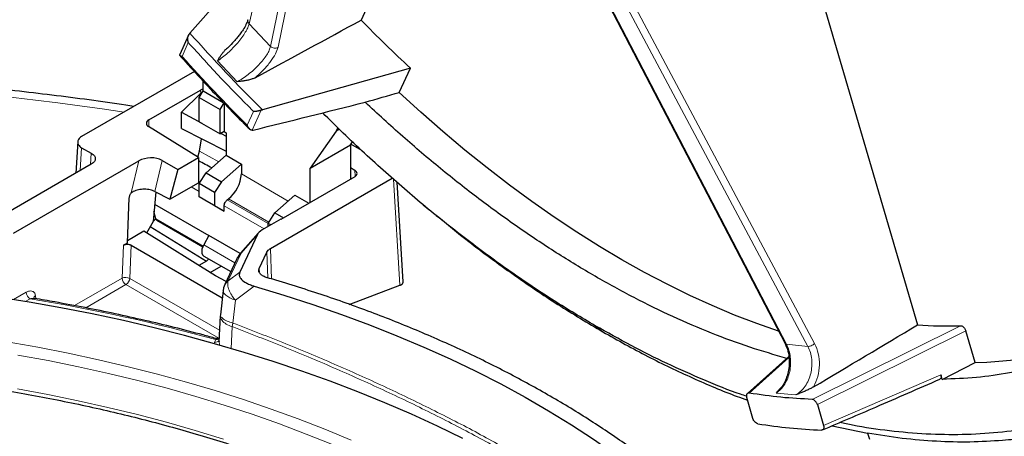
# Model space of a CAD drawing. Units: millimetres. Extents: x 0 to 420, y 0 to 297.
# Drawn here: x 351 to 388, y 152 to 167 of the extents above; entities that cross this region are included whole.
import ezdxf

# ---------------------------------------------------------------- set-up
doc = ezdxf.new("R2010")
doc.units = ezdxf.units.MM

msp = doc.modelspace()

# ---------------------------------------------------------------- linework, layer by layer
at = {"color": 8, "linetype": 'Continuous', "lineweight": 18}
for p, q in [((359.8609, 167.1721), (362.7722, 179.7781)), ((363.3037, 179.217), (360.6529, 166.3361)), ((363.5769, 179.1713), (360.9284, 166.3015)), ((379.7236, 155.3268), (368.996, 175.931)), ((369.5275, 175.8784), (380.5155, 155.2484)), ((369.7885, 175.9646), (380.7671, 155.3525)), ((360.6529, 166.3361), (359.8609, 167.1721)), ((357.3812, 165.9668), (357.6124, 166.478)), ((359.4189, 165.0285), (358.6913, 165.7965)), ((358.0661, 164.7226), (358.0697, 164.6057)), ((360.025, 163.9313), (359.7938, 163.42)), ((360.3111, 163.9801), (359.975, 163.2373)), ((356.1489, 163.6158), (356.1489, 163.3707)), ((353.6691, 162.5927), (353.6179, 161.7462)), ((353.9977, 161.9655), (354.0233, 162.3882)), ((358.0221, 162.4645), (358.739, 162.072)), ((355.5025, 160.9196), (355.781, 162.1045)), ((356.6465, 162.1199), (356.3743, 160.9739)), ((359.5738, 161.6218), (361.3062, 160.6217)), ((363.784, 161.5342), (363.7705, 161.7613)), ((358.0181, 161.2637), (357.976, 161.288)), ((365.4363, 157.5053), (365.1991, 161.4272)), ((358.0181, 160.9706), (357.7222, 161.1415)), ((360.5637, 159.7942), (359.0523, 160.6667)), ((359.0951, 160.7), (360.5899, 159.8371)), ((360.4107, 159.5894), (358.9374, 160.44)), ((358.1555, 158.9556), (356.414, 159.9609)), ((360.1653, 159.3884), (359.561, 158.6984)), ((355.1645, 157.771), (355.2168, 158.9901)), ((355.4468, 157.7622), (355.4994, 158.9904)), ((359.3342, 158.3423), (358.1816, 159.0077)), ((360.5164, 158.7348), (360.5525, 157.7812)), ((360.6458, 158.8641), (360.6884, 157.7389)), ((359.561, 158.6984), (359.0917, 157.6874)), ((359.561, 158.6984), (359.4264, 158.5262)), ((359.5146, 157.9865), (359.086, 157.672)), ((360.2366, 158.1319), (360.2466, 157.9764)), ((353.403, 156.7541), (355.1645, 157.771)), ((355.4468, 157.7622), (358.7678, 155.845)), ((359.086, 157.672), (359.0917, 157.6874)), ((353.822, 156.6752), (355.3059, 157.5318)), ((358.7434, 155.5473), (355.3059, 157.5318)), ((360.0508, 157.4759), (359.3536, 156.9539)), ((351.1517, 156.9755), (351.6216, 157.2468)), ((351.5852, 156.905), (351.763, 157.0076)), ((351.9586, 157.121), (351.9697, 157.0114)), ((359.3536, 156.9539), (359.2577, 156.1121)), ((359.2303, 155.978), (359.1908, 155.1629)), ((359.2577, 156.1121), (359.2303, 155.978)), ((372.6552, 156.0108), (372.937, 155.7857)), ((386.1583, 156.012), (380.6762, 153.2893)), ((386.3569, 155.8179), (380.8702, 153.0952)), ((358.6243, 155.5009), (358.5807, 155.407)), ((358.5706, 155.3426), (358.5807, 155.407)), ((358.7495, 155.4112), (358.762, 155.3234)), ((358.762, 155.3234), (358.7539, 155.2895)), ((358.762, 155.3234), (358.7778, 155.2826)), ((380.5155, 155.2484), (379.7236, 155.3268)), ((378.344, 153.5201), (379.8174, 154.8386)), ((385.4344, 154.1974), (381.0994, 152.324)), ((380.0747, 153.4521), (379.3472, 153.5241))]:
    msp.add_line(p, q, dxfattribs=at)
at = {"color": 7, "linetype": 'Continuous', "lineweight": 25}
for p, q in [((368.44, 177.0172), (364.0015, 167.3064)), ((368.9463, 175.9552), (379.6721, 155.3543)), ((380.2485, 170.8083), (384.5674, 156.0404)), ((357.6728, 166.8254), (360.4257, 169.9632)), ((357.6217, 166.7528), (357.2953, 166.0312)), ((357.6728, 166.8254), (357.646, 166.7933)), ((357.8358, 165.406), (353.6691, 163.0006)), ((365.8235, 165.5308), (360.3541, 163.995)), ((365.4123, 164.6349), (365.8235, 165.5308)), ((358.1595, 164.6954), (358.1595, 165.0539)), ((356.1489, 163.6158), (358.0661, 164.7226)), ((357.3614, 163.8991), (358.0697, 164.6057)), ((358.0181, 164.4504), (358.1595, 164.6954)), ((358.1595, 164.6954), (358.9053, 164.2649)), ((358.0181, 164.4504), (358.7959, 164.0014)), ((358.0181, 163.5522), (358.0181, 164.4504)), ((358.7959, 164.0014), (358.9374, 164.2463)), ((358.9374, 164.2463), (358.9374, 163.1848)), ((357.3614, 163.2978), (357.3614, 163.8991)), ((357.3614, 163.8991), (358.1143, 163.4967)), ((358.7959, 163.1032), (358.7959, 164.0014)), ((360.3111, 163.9801), (360.3541, 163.995)), ((358.0181, 163.5522), (358.7959, 163.1032)), ((357.9913, 162.2302), (356.1416, 163.3752)), ((357.3614, 163.2978), (359.0081, 162.4606)), ((358.9374, 163.1848), (358.7959, 163.1032)), ((358.8222, 163.1183), (359.0081, 163.019)), ((358.9374, 163.1848), (359.0081, 163.144)), ((359.0081, 163.144), (359.0081, 162.3106)), ((359.975, 163.2373), (360.0144, 163.2441)), ((363.0795, 163.204), (362.1193, 161.8378)), ((363.0795, 163.204), (363.1553, 163.3347)), ((363.1964, 163.2714), (363.0795, 163.204)), ((353.5237, 162.8192), (353.4531, 161.6511)), ((358.0221, 162.4645), (358.1004, 162.9221)), ((363.6043, 162.6951), (363.6846, 162.8094)), ((364.0306, 162.4892), (363.6244, 162.7237)), ((353.6691, 162.5927), (354.0233, 162.3882)), ((357.9666, 162.2455), (358.0221, 162.4645)), ((362.1193, 161.8378), (363.6043, 162.6951)), ((363.6043, 162.6951), (363.6043, 161.4292)), ((351.1448, 159.4281), (355.781, 162.1045)), ((356.6465, 162.1199), (357.2234, 161.7868)), ((357.2234, 161.7868), (357.9913, 162.2302)), ((357.9913, 162.2302), (357.9913, 161.2968)), ((359.0081, 162.3106), (358.2709, 161.657)), ((359.5738, 161.984), (358.8366, 161.3304)), ((359.0081, 162.3106), (359.5738, 161.984)), ((359.5738, 161.984), (359.5738, 161.6218)), ((354.0233, 161.9802), (350.43, 159.9059)), ((357.2234, 161.7868), (356.9292, 160.6837)), ((358.0181, 161.2661), (358.2709, 161.657)), ((358.2709, 161.657), (358.8366, 161.3304)), ((362.1193, 160.5719), (362.1193, 161.8378)), ((363.6043, 161.8643), (363.7705, 161.7613)), ((356.9292, 160.6837), (357.9913, 161.2968)), ((358.5838, 160.9395), (358.0181, 161.2661)), ((358.0181, 160.7761), (358.0181, 161.2661)), ((358.8366, 161.3304), (358.5838, 160.9395)), ((360.6458, 158.8641), (365.1534, 161.4663)), ((363.7632, 161.5209), (361.0311, 159.9437)), ((365.556, 157.6309), (365.3333, 161.3121)), ((356.4056, 160.9575), (356.3113, 159.8671)), ((356.3743, 160.9739), (356.9292, 160.6837)), ((358.5838, 160.9395), (358.5838, 160.4496)), ((355.3584, 159.0718), (355.43, 160.7413)), ((358.5838, 160.4496), (358.0181, 160.7761)), ((358.3717, 160.572), (358.0181, 160.7761)), ((358.9374, 160.2454), (358.3717, 160.572)), ((359.0523, 160.6667), (359.0951, 160.7)), ((361.5537, 160.8411), (360.8165, 160.1874)), ((361.5537, 160.8411), (362.0696, 160.5432)), ((356.414, 159.9609), (356.3425, 160.2278)), ((356.3665, 160.5047), (358.3717, 159.3472)), ((358.5838, 160.4496), (358.9374, 160.2454)), ((358.9374, 160.2454), (358.9374, 160.44)), ((360.5637, 159.7965), (360.8165, 160.1874)), ((360.8165, 160.1874), (361.1349, 160.0036)), ((366.291, 160.4856), (366.5023, 160.3099)), ((356.3113, 159.8671), (356.064, 159.4387)), ((356.3007, 159.8487), (356.4138, 159.9616)), ((356.447, 159.914), (358.1461, 158.9332)), ((361.0277, 159.9456), (360.3483, 159.5534)), ((355.9619, 159.5019), (355.362, 159.1556)), ((358.619, 157.8569), (355.9619, 159.5019)), ((356.2014, 159.6767), (358.2904, 158.4018)), ((360.1987, 159.4375), (359.5471, 158.6936)), ((360.6666, 159.7371), (360.5637, 159.7965)), ((360.5637, 159.6778), (360.5637, 159.7965)), ((355.2168, 158.9901), (355.3584, 159.0718)), ((358.3717, 159.3472), (358.1816, 159.0077)), ((359.5334, 158.6765), (358.3717, 159.3472)), ((360.1653, 159.3884), (359.5146, 157.9865)), ((355.4994, 158.9904), (358.8681, 157.0457)), ((360.2366, 158.1319), (360.5164, 158.7348)), ((358.2904, 158.4018), (358.005, 158.237)), ((358.1859, 158.586), (359.1808, 158.0117)), ((358.3691, 158.4803), (358.2904, 158.4018)), ((359.3885, 158.4594), (358.9572, 157.5301)), ((358.4145, 157.9835), (358.822, 158.2188)), ((359.011, 157.6459), (358.619, 157.8569)), ((358.898, 157.3088), (358.7967, 156.4173)), ((358.9176, 157.4225), (358.9001, 157.2862)), ((358.9093, 157.2889), (358.9066, 157.3081)), ((358.9591, 157.534), (358.9143, 157.4097)), ((363.5576, 156.7979), (365.4363, 157.5053)), ((358.7938, 156.3758), (358.7465, 155.4112)), ((358.8016, 156.4161), (358.7938, 156.3708)), ((386.6968, 154.6525), (386.3569, 155.8179)), ((358.7471, 155.4277), (358.7495, 155.4112)), ((379.8122, 154.8706), (378.2789, 153.5049)), ((385.4841, 154.0302), (386.6968, 154.6525)), ((385.4841, 154.0302), (385.4344, 154.1974)), ((378.4862, 152.5827), (378.2571, 153.3538)), ((380.8702, 153.0952), (381.0994, 152.324)), ((381.4203, 152.3165), (382.7199, 152.0399)), ((382.7208, 152.04), (382.7966, 151.8215))]:
    msp.add_line(p, q, dxfattribs=at)
at = {"color": 7, "linetype": 'Continuous', "lineweight": 25, "flags": 128}
for points in [[(379.4365, 155.8069), (378.6325, 156.0884), (377.8081, 156.4063), (376.98, 156.7548), (376.1489, 157.1337), (375.3156, 157.5427), (374.4808, 157.9813), (373.6452, 158.4492), (372.8096, 158.946), (371.9748, 159.4713), (371.1414, 160.0245), (370.3103, 160.6051), (369.4822, 161.2127), (368.6579, 161.8467), (367.8379, 162.5065), (367.0232, 163.1916), (366.2144, 163.9012), (365.4123, 164.6349)], [(358.1816, 159.0077), (358.1431, 158.9254), (358.1183, 158.8421), (358.109, 158.7627), (358.1156, 158.6922), (358.1377, 158.6347), (358.174, 158.5938), (358.1859, 158.586)], [(360.0508, 157.4759), (361.1437, 157.1472), (362.2187, 156.7993), (363.2749, 156.4327), (364.3112, 156.0477), (365.3267, 155.6446), (366.3204, 155.2238), (367.2914, 154.7857), (368.2388, 154.3308), (369.1618, 153.8593), (370.0594, 153.3718), (370.9308, 152.8687), (371.7752, 152.3506), (372.5919, 151.8178), (373.3801, 151.2708), (374.1389, 150.7103), (374.8678, 150.1366), (375.5661, 149.5504), (376.2331, 148.9521), (376.8681, 148.3424), (377.4706, 147.7218), (378.0401, 147.0909)], [(367.7653, 151.8414), (366.8266, 152.2973), (365.8655, 152.7374), (364.883, 153.1614), (363.8798, 153.569), (362.8567, 153.9598), (361.8147, 154.3335), (360.7545, 154.6898), (359.6771, 155.0284), (358.5833, 155.349), (357.474, 155.6513), (356.3501, 155.9352), (355.2126, 156.2003), (354.0624, 156.4465), (352.9004, 156.6735), (351.7276, 156.8812), (350.545, 157.0694)]]:
    msp.add_lwpolyline(points, dxfattribs=at)
at = {"color": 8, "linetype": 'Continuous', "lineweight": 18, "flags": 128}
for points in [[(363.6277, 151.7838), (362.6623, 152.1837), (361.6768, 152.5669), (360.6721, 152.9331), (359.649, 153.2819), (358.6085, 153.613), (357.5514, 153.9263), (356.4787, 154.2213), (355.3913, 154.4978), (354.2902, 154.7556), (353.1764, 154.9944), (352.0508, 155.2141), (350.9144, 155.4144)], [(362.9478, 151.6191), (361.9744, 152.0092), (360.9813, 152.3823), (359.9694, 152.7382), (358.9396, 153.0765), (357.8928, 153.397), (356.8299, 153.6993), (355.7519, 153.9833), (354.6598, 154.2486), (353.5544, 154.495), (352.4368, 154.7222), (351.308, 154.9302)], [(358.9144, 151.8252), (357.8689, 152.1452), (356.8075, 152.4472), (355.7309, 152.7308), (354.6402, 152.9957), (353.5363, 153.2418), (352.4202, 153.4688), (351.2929, 153.6765)]]:
    msp.add_lwpolyline(points, dxfattribs=at)
at = {"color": 7, "linetype": 'Continuous', "lineweight": 25}
for centre, radius, start, end in [((402.2895, 204.7726), 53.5695, 224.37853, 227.09975), ((356.194, 163.494), 0.1299, 110.33184, 246.20438), ((358.3255, 161.6848), 1.2498, 308.00672, 357.1098), ((386.3904, 168.8693), 14.2201, 271.23439, 299.49275), ((385.666, 172.9841), 16.9792, 266.29012, 271.66156), ((381.7462, 171.4651), 19.3231, 260.83513, 267.86065)]:
    msp.add_arc(centre, radius, start, end, dxfattribs=at)
at = {"color": 8, "linetype": 'Continuous', "lineweight": 18}
for centre, radius, start, end in [((400.1071, 204.3391), 56.6388, 221.47807, 225.42287), ((400.8265, 204.7074), 58.2094, 221.72369, 225.177247), ((339.7618, 61.5476), 103.5275, 81.398466, 96.037822), ((359.559, 158.6817), 0.0169, 83.45381, 135.01428), ((355.2958, 157.4505), 0.3463, 64.15947, 112.27065), ((355.4727, 157.7917), 0.3089, 183.84994, 237.3049), ((355.1375, 157.793), 0.3108, 302.80086, 354.311), ((351.9298, 157.2675), 0.3089, 183.84994, 237.3049), ((341.0627, 91.9054), 65.9756, 74.562771, 80.666281), ((358.6177, 155.574), 0.171, 257.51151, 321.12897)]:
    msp.add_arc(centre, radius, start, end, dxfattribs=at)
at = {"color": 7, "linetype": 'Continuous', "lineweight": 25}
for centre, major_axis, ratio, start_param, end_param in [((-1033.2914, -550.7035), (1850.0866, 974.0006), 0.0112948, 5.5592445, 5.5624703), ((358.2782, 164.6001), (0.3001, 0.0002), 0.5772875, 1.9770851, 2.3555845), ((358.2819, 164.481), (0.2828, 0.1303), 0.7270779, 1.7444234, 2.0391342), ((346.4613, 180.6651), (134.239, 36.5887), 0.147732, 4.8042285, 4.8136755), ((376.6549, 188.3122), (130.7161, 35.6478), 0.1482731, 4.5444314, 4.5762809), ((356.2001, 161.8563), (0.6157, 0.0335), 0.5819624, 0.7285714, 2.2874312), ((348.0792, 165.8332), (20.427, -10.366), 0.0572419, 1.0658806, 1.0934273), ((363.5507, 161.6433), (0.3004, 0), 0.5766091, 5.4984162, 7.0331298), ((360.4994, 159.4772), (0.3391, 0.1481), 0.3680397, 1.866888, 2.7475029), ((-1033.2914, -592.1821), (1849.9309, 1029.1969), 0.0256504, 5.5680506, 5.5712764)]:
    msp.add_ellipse(centre, major_axis=major_axis, ratio=ratio, start_param=start_param, end_param=end_param, dxfattribs=at)
for points, knots in [([(372.937, 224.8036), (373.4253, 224.5138), (374.3838, 223.9448), (375.8103, 222.997), (377.1709, 222.0235), (378.4821, 221.014), (379.683, 220.028), (380.8158, 219.0426), (381.8456, 218.0993), (382.7877, 217.1942), (383.6434, 216.3374), (384.4486, 215.5003), (385.2449, 214.641), (386.0888, 213.6963), (386.9757, 212.6625), (387.9027, 211.5334), (388.8123, 210.3755), (389.7368, 209.146), (390.6709, 207.8442), (391.6381, 206.4281), (392.6019, 204.9413), (393.5476, 203.3992), (394.4474, 201.8471), (395.3028, 200.2859), (396.1202, 198.7031), (396.8904, 197.1175), (397.6117, 195.5353), (398.2181, 194.1147), (398.7292, 192.8441), (399.1566, 191.7259), (399.5623, 190.6052), (399.9737, 189.4017), (400.384, 188.1176), (400.7865, 186.7527), (401.1545, 185.3899), (401.4999, 183.9803), (401.8169, 182.528), (402.1187, 180.9368), (402.3826, 179.2615), (402.583, 177.6131), (402.7168, 176.088), (402.8024, 174.5616), (402.8333, 172.9421), (402.7971, 171.4507), (402.7198, 170.1942), (402.6015, 168.9036), (402.3982, 167.398), (402.123, 165.9822), (401.8538, 164.874), (401.6237, 164.0469), (401.3694, 163.2409), (401.006, 162.2167), (400.5013, 161.0056), (399.9249, 159.87), (399.4144, 158.9983), (399.001, 158.3565), (398.5651, 157.741), (398.0738, 157.1097), (397.5223, 156.4712), (396.904, 155.8337), (396.2544, 155.2386), (395.5488, 154.6662), (394.7848, 154.124), (394.0093, 153.65), (393.2568, 153.2522), (392.5334, 152.9203), (391.7883, 152.6275), (391.0184, 152.3732), (390.2255, 152.1585), (389.4085, 151.9851), (388.5734, 151.8504), (388.0015, 151.7964), (387.7155, 151.7694)], [0, 0, 0, 0, 0.0186785, 0.0366661, 0.054694, 0.0710848, 0.0875061, 0.1016324, 0.1157781, 0.1285543, 0.1396002, 0.1506461, 0.1617293, 0.1728126, 0.186306, 0.1997993, 0.2133609, 0.2269226, 0.2420055, 0.2571121, 0.2735647, 0.2900481, 0.3060651, 0.3220821, 0.3382136, 0.3543452, 0.3699928, 0.3856668, 0.3967127, 0.4077587, 0.4188419, 0.4299252, 0.4434185, 0.4569119, 0.4704735, 0.4840351, 0.4991181, 0.5142247, 0.5323665, 0.5505497, 0.5655589, 0.5805914, 0.5995776, 0.6186111, 0.6306888, 0.6427786, 0.6638491, 0.6849844, 0.695969, 0.7069536, 0.7179749, 0.7289962, 0.7501306, 0.7713305, 0.7823764, 0.7934223, 0.8045055, 0.8155888, 0.8290822, 0.8425755, 0.8561371, 0.8696988, 0.8847817, 0.8998883, 0.9122618, 0.9246352, 0.9370613, 0.9494873, 0.9620877, 0.9746881, 0.9873441, 1, 1, 1, 1]), ([(372.6552, 224.2532), (373.1616, 223.9522), (374.1787, 223.3476), (375.7151, 222.3179), (377.268, 221.1888), (378.8354, 219.9479), (380.4101, 218.5983), (381.9818, 217.1436), (383.482, 215.6473), (384.8997, 214.1329), (386.2393, 212.6082), (387.5512, 211.018), (388.8358, 209.3595), (390.0826, 207.6448), (391.2898, 205.8744), (392.4495, 204.059), (393.5583, 202.203), (394.6112, 200.3148), (395.6035, 198.4027), (396.5332, 196.4721), (397.3948, 194.5349), (398.1888, 192.5931), (398.91, 190.6618), (399.5607, 188.7393), (400.1364, 186.8432), (400.6408, 184.9682), (401.0707, 183.1338), (401.4305, 181.3311), (401.7184, 179.5807), (401.9393, 177.8708), (402.0928, 176.2222), (402.1835, 174.6207), (402.2148, 172.9946), (402.1773, 171.33), (402.0582, 169.6245), (401.8555, 167.9484), (401.5648, 166.3062), (401.1832, 164.7081), (400.7092, 163.1668), (400.1634, 161.7495), (399.5607, 160.4604), (398.91, 159.2891), (398.1888, 158.1905), (397.3948, 157.1654), (396.5332, 156.223), (395.6035, 155.3658), (394.6112, 154.5994), (393.5583, 153.9269), (392.4495, 153.351), (391.2898, 152.8747), (390.0826, 152.498), (388.8358, 152.2228), (387.5512, 152.0474), (386.2392, 151.9724), (384.8999, 151.9929), (383.5446, 152.1149), (382.4766, 152.2639), (381.8574, 152.4018), (381.7006, 152.4368)], [0, 0, 0, 0, 0.0181646, 0.0364856, 0.0552586, 0.074319, 0.0936495, 0.1133563, 0.1331812, 0.1508897, 0.1685977, 0.186586, 0.2045738, 0.2227535, 0.2409328, 0.2592098, 0.2774864, 0.2957634, 0.3140399, 0.3322197, 0.350399, 0.3683872, 0.386375, 0.4040835, 0.4217915, 0.4391402, 0.4564884, 0.4734073, 0.4903258, 0.5067564, 0.5231865, 0.5390817, 0.5549765, 0.5731412, 0.5914621, 0.6102351, 0.6292955, 0.648626, 0.6683328, 0.6881578, 0.7058662, 0.7235742, 0.7415625, 0.7595503, 0.77773, 0.7959093, 0.8141863, 0.8324629, 0.8507399, 0.8690165, 0.8871962, 0.9053755, 0.9233637, 0.9413515, 0.95906, 0.976768, 0.9941167, 1, 1, 1, 1]), ([(359.816, 167.3235), (359.7973, 167.2661), (359.7632, 167.1617), (359.6505, 166.9712), (359.538, 166.8107), (359.4215, 166.6618), (359.2793, 166.4972), (359.1177, 166.3258), (358.9994, 166.222), (358.9515, 166.1801)], [0, 0, 0, 0, 0.2077746, 0.3775188, 0.5072944, 0.6026066, 0.7248935, 0.8888177, 1, 1, 1, 1]), ([(357.6124, 166.478), (357.6124, 166.4783), (357.6102, 166.4859), (357.6064, 166.5011), (357.6017, 166.5241), (357.5984, 166.5457), (357.5962, 166.5659), (357.5944, 166.5907), (357.5941, 166.616), (357.5954, 166.6416), (357.5972, 166.6611), (357.6014, 166.6898), (357.6078, 166.7162), (357.6162, 166.7401), (357.6241, 166.7588), (357.6339, 166.7773), (357.643, 166.7893), (357.646, 166.7933)], [0, 0, 0, 0, 0.0026703, 0.0750407, 0.1474116, 0.2207797, 0.2768902, 0.3330019, 0.4470934, 0.5045782, 0.5628267, 0.6226138, 0.7641224, 0.8054834, 0.8531752, 0.9502989, 1, 1, 1, 1]), ([(357.3812, 165.9668), (357.381, 165.9668), (357.3535, 165.9704), (357.315, 165.9816), (357.2886, 166.0055), (357.2942, 166.0238), (357.2963, 166.0309)], [0, 0, 0, 0, 0.00328842, 0.4586182, 0.78917596, 1, 1, 1, 1]), ([(357.3017, 165.9963), (357.4039, 165.8817), (357.7441, 165.5001), (358.3293, 164.8647), (359.0473, 164.1113), (359.5636, 163.5879), (359.8355, 163.319), (359.8725, 163.2824)], [0, 0, 0, 0, 0.12177263, 0.40535507, 0.68895173, 0.95763731, 1, 1, 1, 1]), ([(358.6913, 165.7965), (358.7127, 165.8339), (358.7526, 165.9038), (358.8168, 166.0065), (358.8803, 166.0978), (358.9321, 166.1516), (358.9553, 166.1756)], [0, 0, 0, 0, 0.2808983, 0.5243599, 0.7873998, 1, 1, 1, 1]), ([(355.5986, 164.1145), (355.5019, 164.1299), (354.9531, 164.2171), (353.9444, 164.3585), (352.573, 164.5378), (351.1946, 164.6974), (349.8108, 164.8391), (348.4219, 164.9624), (347.0288, 165.0673), (345.6321, 165.1538), (344.2325, 165.2219), (342.8308, 165.2715), (341.4275, 165.3025), (340.0234, 165.3151), (338.6192, 165.3091), (337.2155, 165.2846), (335.8131, 165.2416), (334.4127, 165.1801), (333.015, 165.1), (331.6205, 165.0019), (330.2305, 164.884), (329.2288, 164.7894), (328.6921, 164.7299), (328.6155, 164.7214)], [0, 0, 0, 0, 0.0110414, 0.0626655, 0.1142832, 0.1658952, 0.217502, 0.2691042, 0.3207025, 0.3722975, 0.4238898, 0.47548, 0.5270688, 0.5786567, 0.6302444, 0.6818325, 0.7334215, 0.7850119, 0.8366044, 0.8881996, 0.9397982, 0.9914007, 1, 1, 1, 1]), ([(360.0826, 165.1786), (360.0479, 165.1623), (359.973, 165.127), (359.8435, 165.0921), (359.707, 165.0656), (359.5647, 165.0456), (359.4696, 165.0345), (359.4189, 165.0285)], [0, 0, 0, 0, 0.1779329, 0.3841098, 0.5918361, 0.7822353, 1, 1, 1, 1]), ([(379.7368, 154.8034), (379.2831, 154.9357), (378.3636, 155.2041), (376.9582, 155.725), (375.5304, 156.3345), (374.0947, 157.0354), (372.6552, 157.8235), (371.2157, 158.6973), (369.7801, 159.6545), (368.352, 160.692), (366.9356, 161.8088), (365.5329, 162.9957), (364.6143, 163.8471), (364.155, 164.2728)], [0, 0, 0, 0, 0.08873963, 0.17986567, 0.2709917, 0.36211774, 0.45324378, 0.54436982, 0.63549585, 0.72662189, 0.81774793, 0.90887396, 1, 1, 1, 1]), ([(360.3111, 163.9801), (360.3062, 163.9782), (360.2941, 163.9734), (360.2735, 163.9663), (360.2482, 163.9585), (360.2241, 163.9522), (360.1986, 163.9463), (360.1741, 163.9416), (360.148, 163.9374), (360.1208, 163.9339), (360.0972, 163.9318), (360.0791, 163.9309), (360.0651, 163.9304), (360.0503, 163.9303), (360.0363, 163.9306), (360.0281, 163.9311), (360.0252, 163.9313), (360.025, 163.9313)], [0, 0, 0, 0, 0.0477613, 0.1203814, 0.1945342, 0.284344, 0.3450762, 0.4372638, 0.5211864, 0.6062454, 0.7212737, 0.7792406, 0.8154055, 0.8877596, 0.960623, 0.99733, 1, 1, 1, 1]), ([(372.6552, 156.0108), (372.1488, 156.3118), (371.1317, 156.9165), (369.5953, 157.946), (368.0425, 159.0754), (366.4747, 160.3155), (364.9014, 161.6684), (363.5991, 162.8591), (362.8341, 163.6301), (362.5839, 163.8823)], [0, 0, 0, 0, 0.1477586, 0.2967896, 0.4494967, 0.6045422, 0.7617849, 0.9220881, 1, 1, 1, 1]), ([(359.975, 163.2373), (359.971, 163.2371), (359.9587, 163.2365), (359.9422, 163.2395), (359.9255, 163.2453), (359.9077, 163.2538), (359.8901, 163.2659), (359.8743, 163.2802), (359.8636, 163.2913), (359.8505, 163.3067), (359.84, 163.3215), (359.8287, 163.3396), (359.8208, 163.3538), (359.8099, 163.3763), (359.8013, 163.3973), (359.7957, 163.4139), (359.7939, 163.4197), (359.7938, 163.42)], [0, 0, 0, 0, 0.0492381, 0.1498572, 0.2012782, 0.2611201, 0.3829435, 0.4449278, 0.4986174, 0.5523043, 0.6619419, 0.6896196, 0.7730475, 0.8287716, 0.9408494, 0.9972319, 1, 1, 1, 1]), ([(353.6691, 163.0006), (353.6442, 162.9848), (353.5963, 162.9543), (353.5359, 162.8861), (353.5142, 162.7966), (353.536, 162.7071), (353.5963, 162.639), (353.6442, 162.6085), (353.6691, 162.5927)], [0, 0, 0, 0, 0.1410184, 0.2718595, 0.4999992, 0.7281388, 0.8589439, 1, 1, 1, 1]), ([(354.0233, 162.3882), (354.0481, 162.3723), (354.096, 162.3418), (354.1564, 162.2737), (354.1781, 162.1842), (354.1563, 162.0947), (354.096, 162.0266), (354.0481, 161.9961), (354.0233, 161.9802)], [0, 0, 0, 0, 0.1410184, 0.2718595, 0.4999992, 0.7281388, 0.8589439, 1, 1, 1, 1]), ([(355.43, 160.7413), (355.4316, 160.7575), (355.4348, 160.7895), (355.453, 160.839), (355.475, 160.8835), (355.4938, 160.9082), (355.5025, 160.9196)], [0, 0, 0, 0, 0.2696026, 0.5325115, 0.7837686, 1, 1, 1, 1]), ([(355.5027, 160.9192), (355.5171, 160.9341), (355.5376, 160.9554), (355.5617, 160.9676), (355.5689, 160.9713)], [0, 0, 0, 0, 0.7012769, 1, 1, 1, 1]), ([(356.3743, 160.9739), (356.3192, 160.9968), (356.2075, 161.0433), (355.9905, 161.0632), (355.7651, 161.0429), (355.6349, 160.9965), (355.5691, 160.973)], [0, 0, 0, 0, 0.2376201, 0.4823078, 0.7382987, 1, 1, 1, 1]), ([(356.448, 159.9157), (356.4416, 159.9193), (356.4256, 159.9282), (356.4184, 159.9487), (356.414, 159.9609)], [0, 0, 0, 0, 0.4032354, 1, 1, 1, 1]), ([(366.7804, 160.0913), (367.1786, 159.7659), (368.1189, 158.9974), (369.6206, 157.8993), (371.2759, 156.775), (372.3833, 156.1155), (372.937, 155.7857)], [0, 0, 0, 0, 0.1966806, 0.4644538, 0.7322269, 1, 1, 1, 1]), ([(355.2168, 158.9901), (355.2278, 158.9959), (355.249, 159.007), (355.2961, 159.0209), (355.3581, 159.0261), (355.4201, 159.0211), (355.4673, 159.0072), (355.4885, 158.9961), (355.4994, 158.9904)], [0, 0, 0, 0, 0.1410451, 0.2719787, 0.5001919, 0.7282441, 0.8589519, 1, 1, 1, 1]), ([(359.4264, 158.5262), (359.4238, 158.523), (359.4069, 158.5021), (359.3987, 158.4782), (359.3916, 158.4579)], [0, 0, 0, 0, 0.15243667, 1, 1, 1, 1]), ([(359.5475, 158.694), (359.524, 158.6664), (359.48, 158.6145), (359.4432, 158.5544), (359.426, 158.5264)], [0, 0, 0, 0, 0.5334586, 1, 1, 1, 1]), ([(359.5146, 157.9865), (359.504, 157.9471), (359.4828, 157.8685), (359.5497, 157.7395), (359.6772, 157.6323), (359.8401, 157.5482), (359.9621, 157.5024), (360.0346, 157.4807), (360.0508, 157.4759)], [0, 0, 0, 0, 0.1834384, 0.3663199, 0.6103644, 0.7805756, 0.9510354, 1, 1, 1, 1]), ([(360.4931, 157.7997), (360.4452, 157.8173), (360.3491, 157.8527), (360.255, 157.9371), (360.2086, 158.0341), (360.2273, 158.0993), (360.2366, 158.1319)], [0, 0, 0, 0, 0.2482978, 0.4986552, 0.7502478, 1, 1, 1, 1]), ([(365.4363, 157.5053), (365.4415, 157.5074), (365.4573, 157.5135), (365.4762, 157.5229), (365.4931, 157.5329), (365.5088, 157.5436), (365.5206, 157.5537), (365.5293, 157.5628), (365.5347, 157.5691), (365.5406, 157.577), (365.5463, 157.5866), (365.5522, 157.5997), (365.5552, 157.6115), (365.556, 157.6219), (365.5562, 157.6267), (365.5559, 157.6297), (365.5558, 157.6309)], [0, 0, 0, 0, 0.0682887, 0.2056392, 0.2745771, 0.3435151, 0.4841847, 0.5197287, 0.5551279, 0.6270027, 0.69564, 0.7642773, 0.9043921, 0.9398056, 0.9750709, 1, 1, 1, 1]), ([(351.9245, 157.0202), (351.9176, 157.0243), (351.9065, 157.0311), (351.9051, 157.0265), (351.9046, 157.0248)], [0, 0, 0, 0, 0.6212792, 1, 1, 1, 1]), ([(358.6336, 155.5422), (358.4752, 155.5857), (357.963, 155.7265), (357.087, 155.9522), (356.0016, 156.2132), (354.9044, 156.4571), (353.796, 156.6834), (352.8011, 156.871), (352.1729, 156.9772), (351.9207, 157.0199)], [0, 0, 0, 0, 0.0731308, 0.2365872, 0.4000426, 0.5634937, 0.7269409, 0.8903844, 1, 1, 1, 1]), ([(378.248, 153.4042), (378.176, 153.4281), (377.6561, 153.6004), (376.6761, 153.9988), (375.3262, 154.5964), (373.9845, 155.2636), (373.0983, 155.7618), (372.6552, 156.0108)], [0, 0, 0, 0, 0.0392386, 0.28341, 0.5275748, 0.763789, 1, 1, 1, 1]), ([(386.1583, 156.012), (386.174, 156.0103), (386.2053, 156.007), (386.2566, 155.9751), (386.3027, 155.9276), (386.3379, 155.8722), (386.351, 155.8347), (386.3569, 155.8179)], [0, 0, 0, 0, 0.21291998, 0.42600568, 0.63440699, 0.83538429, 1, 1, 1, 1]), ([(358.7434, 155.5473), (358.7292, 155.5426), (358.6965, 155.5316), (358.6548, 155.539), (358.6311, 155.5432)], [0, 0, 0, 0, 0.43291618, 1, 1, 1, 1]), ([(372.937, 155.7857), (373.4908, 155.4759), (374.5983, 154.8562), (376.2532, 154.0734), (377.4834, 153.5412), (378.1546, 153.3103), (378.2831, 153.2661)], [0, 0, 0, 0, 0.3089477, 0.6178954, 0.9268432, 1, 1, 1, 1]), ([(379.6722, 155.3541), (379.7126, 155.2614), (379.7877, 155.0889), (379.83, 154.809), (379.831, 154.5699), (379.8044, 154.3578), (379.7524, 154.1454), (379.6569, 153.9173), (379.5488, 153.7328), (379.4611, 153.6603), (379.4375, 153.6408)], [0, 0, 0, 0, 0.1709357, 0.3177961, 0.4401044, 0.53818, 0.6452459, 0.7796228, 0.9406187, 1, 1, 1, 1]), ([(300.0917, 132.9061), (300.1091, 133.0829), (300.1475, 133.4734), (300.2449, 134.076), (300.3762, 134.7135), (300.5398, 135.3486), (300.7342, 135.9807), (300.9596, 136.6094), (301.2157, 137.2341), (301.5024, 137.8544), (301.8194, 138.4698), (302.1664, 139.0797), (302.5431, 139.6839), (302.9492, 140.2817), (303.3845, 140.8727), (303.8485, 141.4565), (304.341, 142.0327), (304.8615, 142.6007), (305.4096, 143.1602), (305.985, 143.7108), (306.5871, 144.2519), (307.2156, 144.7832), (307.8699, 145.3042), (308.5495, 145.8145), (309.2539, 146.3138), (309.9825, 146.8016), (310.7349, 147.2775), (311.5103, 147.7412), (312.3083, 148.1922), (313.1281, 148.6302), (313.9691, 149.0548), (314.8306, 149.4658), (315.7121, 149.8627), (316.6127, 150.2452), (317.5318, 150.613), (318.4686, 150.9659), (319.4224, 151.3035), (320.3924, 151.6255), (321.3779, 151.9318), (322.378, 152.2219), (323.392, 152.4958), (324.4192, 152.7531), (325.4585, 152.9938), (326.5093, 153.2174), (327.5706, 153.424), (328.6418, 153.6133), (329.7217, 153.7851), (330.8098, 153.9394), (331.9049, 154.076), (333.0064, 154.1947), (334.1132, 154.2956), (335.2246, 154.3784), (336.3396, 154.4432), (337.4574, 154.4899), (338.577, 154.5184), (339.6975, 154.5288), (340.8181, 154.5209), (341.9379, 154.4949), (343.056, 154.4507), (344.1714, 154.3884), (345.2834, 154.308), (346.3909, 154.2097), (347.4932, 154.0934), (348.5893, 153.9593), (349.6784, 153.8074), (350.7595, 153.638), (351.8319, 153.4511), (352.8947, 153.2468), (353.947, 153.0255), (354.988, 152.7872), (356.0169, 152.5321), (357.0328, 152.2605), (358.0349, 151.9726), (359.0225, 151.6685), (359.9947, 151.3486), (360.9508, 151.0131), (361.8899, 150.6624), (362.8115, 150.2966), (363.7147, 149.916), (364.5988, 149.5211), (365.4631, 149.1121), (366.3069, 148.6893), (367.1296, 148.2531), (367.9305, 147.8039), (368.709, 147.342), (369.4645, 146.8679), (370.1963, 146.3818), (370.904, 145.8841), (371.5869, 145.3754), (372.2445, 144.856), (372.8763, 144.3263), (373.4819, 143.7868), (374.0607, 143.2378), (374.6124, 142.6799), (375.1364, 142.1134), (375.6325, 141.5388), (376.1002, 140.9566), (376.5391, 140.3671), (376.9491, 139.7709), (377.3296, 139.1684), (377.6806, 138.56), (378.0016, 137.9463), (378.2924, 137.3276), (378.5528, 136.7044), (378.7826, 136.0771), (378.9816, 135.4463), (379.1493, 134.8125), (379.2868, 134.176), (379.3898, 133.5374), (379.449, 133.0818), (379.4645, 132.8391), (379.4664, 132.81)], [0, 0, 0, 0, 0.0077198, 0.0170437, 0.0263643, 0.0356809, 0.0449926, 0.0542989, 0.0635995, 0.0728943, 0.0821832, 0.0914666, 0.1007447, 0.1100179, 0.1192866, 0.1285514, 0.1378127, 0.147071, 0.1563268, 0.1655804, 0.1748323, 0.1840829, 0.1933325, 0.2025813, 0.2118296, 0.2210775, 0.2303254, 0.2395732, 0.2488212, 0.2580694, 0.2673178, 0.2765667, 0.2858159, 0.2950657, 0.3043159, 0.3135665, 0.3228177, 0.3320694, 0.3413216, 0.3505743, 0.3598275, 0.3690811, 0.3783351, 0.3875896, 0.3968444, 0.4060996, 0.4153551, 0.4246109, 0.433867, 0.4431233, 0.4523798, 0.4616365, 0.4708934, 0.4801503, 0.4894074, 0.4986644, 0.5079215, 0.5171786, 0.5264357, 0.5356926, 0.5449494, 0.5542061, 0.5634626, 0.5727189, 0.5819749, 0.5912306, 0.6004861, 0.6097412, 0.6189959, 0.6282503, 0.6375042, 0.6467576, 0.6560106, 0.6652631, 0.674515, 0.6837665, 0.6930173, 0.7022677, 0.7115174, 0.7207666, 0.7300153, 0.7392634, 0.7485111, 0.7577583, 0.7670052, 0.7762518, 0.7854982, 0.7947445, 0.8039909, 0.8132375, 0.8224846, 0.8317323, 0.840981, 0.8502309, 0.8594825, 0.8687361, 0.8779921, 0.8872511, 0.8965135, 0.9057798, 0.9150505, 0.9243261, 0.933607, 0.9428935, 0.9521859, 0.9614843, 0.9707885, 0.9800983, 0.9894132, 0.9987326, 1, 1, 1, 1]), ([(381.0624, 152.1629), (381.718, 152.4435), (383.1646, 153.0626), (384.6083, 153.692), (385.3977, 154.0361)], [0, 0, 0, 0, 0.45320026, 1, 1, 1, 1]), ([(385.4344, 154.1974), (385.4393, 154.1753), (385.4491, 154.1306), (385.4379, 154.0763), (385.4189, 154.0439), (385.4005, 154.0393), (385.3967, 154.0384)], [0, 0, 0, 0, 0.2996997, 0.6056808, 0.9201895, 1, 1, 1, 1]), ([(379.3472, 153.5241), (379.3676, 153.5478), (379.3983, 153.5837), (379.4321, 153.6199), (379.4435, 153.6322)], [0, 0, 0, 0, 0.660644, 1, 1, 1, 1]), ([(380.7261, 153.7518), (380.6921, 153.7326), (380.6187, 153.6911), (380.4916, 153.6302), (380.3577, 153.5704), (380.218, 153.5112), (380.1246, 153.4727), (380.0747, 153.4521)], [0, 0, 0, 0, 0.17791887, 0.38409089, 0.59182996, 0.78217927, 1, 1, 1, 1]), ([(378.344, 153.5201), (378.326, 153.5203), (378.2991, 153.5206), (378.273, 153.5012), (378.2584, 153.4806), (378.249, 153.4543), (378.2458, 153.4235), (378.2479, 153.3897), (378.254, 153.3658), (378.2571, 153.3538)], [0, 0, 0, 0, 0.2570642, 0.3840969, 0.5105671, 0.6346168, 0.7578749, 0.8790095, 1, 1, 1, 1]), ([(380.8702, 153.0952), (380.8661, 153.1072), (380.858, 153.1313), (380.8395, 153.1668), (380.8172, 153.2001), (380.7913, 153.2299), (380.7631, 153.2547), (380.7235, 153.2807), (380.6951, 153.2859), (380.6762, 153.2893)], [0, 0, 0, 0, 0.1208165, 0.2419533, 0.3651529, 0.4894887, 0.6157143, 0.7428545, 1, 1, 1, 1]), ([(378.6685, 152.3887), (378.6501, 152.3941), (378.6138, 152.4048), (378.5588, 152.4518), (378.5122, 152.5135), (378.4948, 152.5598), (378.4862, 152.5827)], [0, 0, 0, 0, 0.2575595, 0.5110065, 0.7581953, 1, 1, 1, 1]), ([(381.0994, 152.324), (381.1043, 152.3015), (381.1142, 152.256), (381.1026, 152.2), (381.073, 152.1615), (381.041, 152.1575), (381.0249, 152.1555)], [0, 0, 0, 0, 0.2419039, 0.4889269, 0.742507, 1, 1, 1, 1]), ([(387.7168, 151.7696), (387.316, 151.7455), (386.5145, 151.6973), (385.2747, 151.73), (384.0125, 151.8326), (383.1513, 151.9708), (382.7208, 152.0399)], [0, 0, 0, 0, 0.2499995, 0.4999999, 0.7499968, 1, 1, 1, 1])]:
    msp.add_open_spline(points, degree=3, knots=knots, dxfattribs=at)
at = {"color": 8, "linetype": 'Continuous', "lineweight": 18}
for points, knots in [([(358.6913, 165.7965), (358.7535, 165.8397), (358.8779, 165.9262), (359.074, 166.0931), (359.2651, 166.2774), (359.4432, 166.4733), (359.5995, 166.6706), (359.7256, 166.8593), (359.819, 167.0329), (359.8469, 167.1257), (359.8609, 167.1721)], [0, 0, 0, 0, 0.125007, 0.2500125, 0.3750175, 0.5000207, 0.6250207, 0.7500164, 0.8750084, 1, 1, 1, 1]), ([(359.8609, 167.1721), (359.8467, 167.1912), (359.8183, 167.2296), (359.8066, 167.2855), (359.8165, 167.3143), (359.8193, 167.3222)], [0, 0, 0, 0, 0.420629, 0.841258, 1, 1, 1, 1]), ([(359.4189, 165.0285), (359.4857, 165.0669), (359.6194, 165.1436), (359.8288, 165.2964), (360.032, 165.4679), (360.2204, 165.6529), (360.3848, 165.8417), (360.5162, 166.0247), (360.6122, 166.1956), (360.6393, 166.2892), (360.6529, 166.3361)], [0, 0, 0, 0, 0.1250077, 0.2500134, 0.3750182, 0.5000213, 0.6250212, 0.7500168, 0.8750086, 1, 1, 1, 1]), ([(360.9284, 166.3015), (360.9042, 166.2244), (360.8556, 166.0697), (360.6625, 165.7762), (360.4019, 165.467), (360.1891, 165.2747), (360.0826, 165.1786)], [0, 0, 0, 0, 0.24848534, 0.49936571, 0.7496729, 1, 1, 1, 1]), ([(359.086, 157.672), (359.0368, 157.626), (358.9578, 157.5522), (358.9339, 157.4516), (358.9249, 157.4138)], [0, 0, 0, 0, 0.624173, 1, 1, 1, 1]), ([(358.9605, 157.532), (358.9635, 157.5398), (358.9772, 157.5751), (359.0198, 157.6297), (359.0677, 157.6681), (359.0917, 157.6874)], [0, 0, 0, 0, 0.1232582, 0.5616291, 1, 1, 1, 1]), ([(359.086, 157.672), (359.0767, 157.623), (359.0584, 157.5271), (359.1107, 157.3368), (359.1777, 157.2037), (359.2208, 157.1343), (359.2318, 157.1169), (359.2728, 157.0543), (359.318, 156.9981), (359.3536, 156.9539)], [0, 0, 0, 0, 0.2645388, 0.5178625, 0.7611732, 0.7632104, 0.7799969, 0.8269754, 1, 1, 1, 1]), ([(351.6216, 157.2468), (351.6608, 157.2652), (351.7336, 157.2994), (351.8186, 157.2972), (351.8776, 157.2738), (351.9181, 157.2379), (351.9476, 157.1865), (351.955, 157.1423), (351.9586, 157.121)], [0, 0, 0, 0, 0.251858, 0.467767, 0.5943846, 0.7352875, 0.8725009, 1, 1, 1, 1]), ([(359.3536, 156.9539), (359.2831, 156.9826), (359.142, 157.0401), (358.9938, 157.1428), (358.9113, 157.2295), (358.9098, 157.2748), (358.9093, 157.2889)], [0, 0, 0, 0, 0.2898839, 0.5797836, 0.8697814, 1, 1, 1, 1]), ([(351.763, 157.0076), (351.7894, 157.0141), (351.844, 157.0276), (351.8944, 157.021), (351.9204, 157.0176)], [0, 0, 0, 0, 0.4849677, 1, 1, 1, 1]), ([(351.9586, 157.121), (351.9463, 157.1114), (351.9223, 157.0925), (351.9045, 157.0601), (351.8985, 157.036), (351.9018, 157.0237), (351.9024, 157.0214)], [0, 0, 0, 0, 0.328252, 0.6417859, 0.9311149, 1, 1, 1, 1]), ([(359.2303, 155.978), (359.1533, 156.0076), (358.9992, 156.0669), (358.8546, 156.1986), (358.7868, 156.3061), (358.799, 156.363), (358.8009, 156.3719)], [0, 0, 0, 0, 0.3137991, 0.6276195, 0.9413976, 1, 1, 1, 1]), ([(358.8088, 156.4158), (358.8056, 156.4045), (358.794, 156.363), (358.8716, 156.28), (359.0245, 156.1834), (359.1841, 156.1346), (359.2577, 156.1121)], [0, 0, 0, 0, 0.1058983, 0.3869632, 0.7175292, 1, 1, 1, 1]), ([(370.0201, 150.9467), (369.4858, 151.2488), (368.4162, 151.8534), (366.7109, 152.7334), (364.9421, 153.5886), (363.104, 154.4154), (361.2061, 155.2159), (359.8903, 155.7234), (359.2303, 155.978)], [0, 0, 0, 0, 0.1663487, 0.3330167, 0.5000458, 0.6656632, 0.8323017, 1, 1, 1, 1]), ([(359.2577, 156.1121), (359.9169, 155.8578), (361.2313, 155.3507), (363.1275, 154.5507), (364.9641, 153.7246), (366.7316, 152.87), (368.4355, 151.9908), (369.5042, 151.3868), (370.0382, 151.085)], [0, 0, 0, 0, 0.1676487, 0.3342766, 0.4999638, 0.6669841, 0.8336353, 1, 1, 1, 1]), ([(358.6243, 155.5009), (358.626, 155.5115), (358.6291, 155.5298), (358.632, 155.5417), (358.6329, 155.5413), (358.6333, 155.5411)], [0, 0, 0, 0, 0.4495644, 0.7693677, 1, 1, 1, 1]), ([(358.6243, 155.5009), (358.6493, 155.499), (358.6968, 155.4955), (358.7343, 155.5144), (358.752, 155.5234)], [0, 0, 0, 0, 0.5276838, 1, 1, 1, 1]), ([(379.3472, 153.5241), (379.4051, 153.5676), (379.5208, 153.6547), (379.6645, 153.8454), (379.7771, 154.0693), (379.8515, 154.3201), (379.8847, 154.5846), (379.8742, 154.8495), (379.8237, 155.105), (379.7569, 155.2529), (379.7236, 155.3268)], [0, 0, 0, 0, 0.1250077, 0.2500134, 0.3750183, 0.5000214, 0.6250212, 0.7500168, 0.8750087, 1, 1, 1, 1]), ([(379.7236, 155.3268), (379.7076, 155.3298), (379.6833, 155.3343), (379.6774, 155.3505), (379.6754, 155.356)], [0, 0, 0, 0, 0.6601988, 1, 1, 1, 1]), ([(380.0747, 153.4521), (380.1372, 153.4952), (380.2622, 153.5813), (380.4193, 153.7707), (380.544, 153.9934), (380.6287, 154.2432), (380.67, 154.5069), (380.6648, 154.7713), (380.6169, 155.0265), (380.5493, 155.1744), (380.5155, 155.2484)], [0, 0, 0, 0, 0.1250077, 0.2500134, 0.3750182, 0.5000213, 0.6250212, 0.7500168, 0.8750086, 1, 1, 1, 1]), ([(380.7671, 155.3525), (380.8193, 155.2318), (380.9241, 154.9893), (380.9587, 154.5621), (380.9026, 154.1301), (380.785, 153.8779), (380.7261, 153.7518)], [0, 0, 0, 0, 0.2484853, 0.4993657, 0.7496729, 1, 1, 1, 1])]:
    msp.add_open_spline(points, degree=3, knots=knots, dxfattribs=at)
for points in [[(360.025, 163.9313), (359.6169, 164.3424), (358.8007, 165.1647), (358.0085, 166.0403), (357.6124, 166.478)], [(360.9284, 166.3015), (360.9068, 166.2905), (360.8636, 166.2685), (360.7855, 166.2667), (360.7096, 166.2879), (360.6718, 166.32), (360.6529, 166.3361)], [(380.7671, 155.3525), (380.7486, 155.3374), (380.7116, 155.3073), (380.6412, 155.2718), (380.5709, 155.2491), (380.534, 155.2486), (380.5155, 155.2484)]]:
    msp.add_open_spline(points, degree=3, dxfattribs=at)
at = {"color": 7, "linetype": 'Continuous', "lineweight": 25}
for points in [[(397.5052, 160.9722), (397.2788, 160.6143), (396.8259, 159.8986), (396.0649, 158.9259), (395.2466, 158.0302), (394.3672, 157.2211), (393.4306, 156.4987), (392.439, 155.8656), (391.3949, 155.3231), (390.3012, 154.873), (389.1608, 154.5158), (387.9762, 154.2548), (386.7533, 154.082), (385.9071, 154.0475), (385.4841, 154.0302)], [(358.9374, 160.44), (358.939, 160.4598), (358.9423, 160.4993), (358.9679, 160.5635), (359.0051, 160.6234), (359.0366, 160.6523), (359.0523, 160.6667)], [(360.5164, 158.7348), (360.5306, 158.7588), (360.559, 158.8068), (360.6168, 158.845), (360.6458, 158.8641)], [(378.601, 147.3462), (378.2645, 147.716), (377.5914, 148.4554), (376.455, 149.5236), (375.2297, 150.5579), (373.9096, 151.5529), (372.5009, 152.5065), (371.0069, 153.4157), (369.4318, 154.2782), (367.7801, 155.0914), (366.0565, 155.8535), (364.2647, 156.5609), (362.4144, 157.2169), (361.1335, 157.6055), (360.4931, 157.7997)], [(380.6762, 153.2893), (380.2931, 153.3088), (379.527, 153.3477), (378.7383, 153.4626), (378.344, 153.5201)]]:
    msp.add_open_spline(points, degree=3, dxfattribs=at)

doc.saveas('drawing.dxf')
